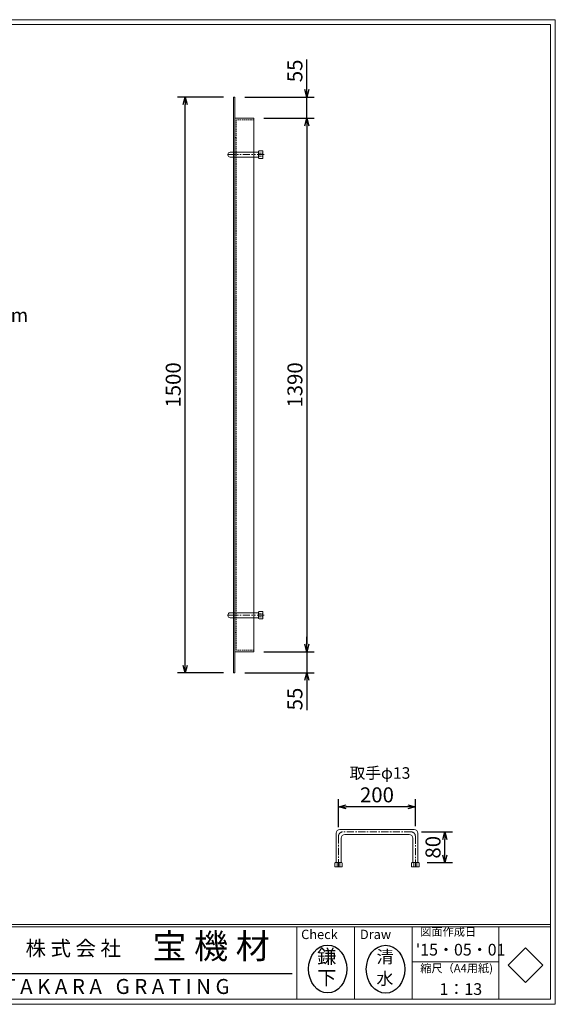
# Model space of a CAD drawing. Units: millimetres. Extents: x -407 to 3220, y -572 to 1993.
# Drawn here: x 1825 to 3220, y -572 to 1993 of the extents above; entities that cross this region are included whole.
import ezdxf

# ---------------------------------------------------------------- set-up
doc = ezdxf.new("R2010")
doc.units = ezdxf.units.MM
for name, pattern in [('CENTER', [10, 6.25, -1.25, 1.25, -1.25]), ('HIDDEN', [1.875, 1.25, -0.625]), ('PHANTOM', [12.5, 6.25, -1.25, 1.25, -1.25, 1.25, -1.25])]:
    doc.linetypes.add(name, pattern=pattern)
for name, color, linetype, lineweight in [('取手付', 190, 'Continuous', 13), ('受け枠', 3, 'Continuous', 9), ('寸法線', 2, 'Continuous', 9), ('本体', 7, 'Continuous', 13), ('枠寸法', 31, 'Continuous', 9)]:
    doc.layers.add(name, color=color, linetype=linetype, lineweight=lineweight)
doc.layers.add('外枠', color=7, linetype='Continuous')
doc.dimstyles.new('ISO-25', dxfattribs={"dimscale": 13, "dimtxt": 3, "dimasz": 1.5, "dimexe": 1.5, "dimexo": 2, "dimgap": 0.5, "dimtad": 1, "dimdsep": 46, "dimtxsty": 'Standard', "dimblk": 'OPEN30', "dimcen": 2.5, "dimadec": 0, "dimazin": 0, "dimtfac": 1, "dimtmove": 0, "dimatfit": 0, "dimldrblk": 'OPEN30', "dimfxl": 0, "dimarcsym": 0})

# ---------------------------------------------------------------- blocks, each defined once
blk = doc.blocks.new('_Open30')
at = {"color": 0, "linetype": 'ByBlock', "lineweight": -2}
for p, q in [((-1, 0.27), (0, 0)), ((0, 0), (-1, -0.27)), ((0, 0), (-1, 0))]:
    blk.add_line(p, q, dxfattribs=at)
blk = doc.blocks.new('*D19')
at = {"layer": 'Defpoints', "color": 0, "ltscale": 3}
for p in [(2384.7, 1791.5), (2434.7, 1736.5), (2572.6, 1736.5)]:
    blk.add_point(p, dxfattribs=at)
at = {"layer": '枠寸法', "color": 0, "lineweight": -2, "ltscale": 3}
for p, q in [((2572.6, 1811), (2572.6, 1889)), ((2410.7, 1791.5), (2592.1, 1791.5)), ((2572.6, 1736.5), (2572.6, 1791.5)), ((2460.7, 1736.5), (2592.1, 1736.5)), ((2572.6, 1717), (2572.6, 1697.5))]:
    blk.add_line(p, q, dxfattribs=at)
at = {"layer": '枠寸法', "color": 0, "lineweight": -2, "ltscale": 3, "xscale": 19.5, "yscale": 19.5, "zscale": 19.5}
for p, rotation in [((2572.6, 1791.5), 270), ((2572.6, 1736.5), 90)]:
    blk.add_blockref('_Open30', p, dxfattribs=dict(at, rotation=rotation))
at = {"layer": '枠寸法', "color": 0, "ltscale": 3, "insert": (2546.6, 1859.7), "char_height": 39, "attachment_point": 5, "rotation": 90}
blk.add_mtext('55', dxfattribs=at)
blk = doc.blocks.new('*D20')
at = {"layer": 'Defpoints', "color": 0, "ltscale": 3}
for p in [(2434.7, 1736.5), (2434.7, 346.5), (2572.6, 346.5)]:
    blk.add_point(p, dxfattribs=at)
at = {"layer": '枠寸法', "color": 0, "lineweight": -2, "ltscale": 3}
for p, q in [((2460.7, 1736.5), (2592.1, 1736.5)), ((2572.6, 1717), (2572.6, 366)), ((2460.7, 346.5), (2592.1, 346.5))]:
    blk.add_line(p, q, dxfattribs=at)
at = {"layer": '枠寸法', "color": 0, "lineweight": -2, "ltscale": 3, "xscale": 19.5, "yscale": 19.5, "zscale": 19.5}
for p, rotation in [((2572.6, 1736.5), 90), ((2572.6, 346.5), 270)]:
    blk.add_blockref('_Open30', p, dxfattribs=dict(at, rotation=rotation))
at = {"layer": '枠寸法', "color": 0, "ltscale": 3, "insert": (2546.6, 1041.5), "char_height": 39, "attachment_point": 5, "rotation": 90}
blk.add_mtext('1390', dxfattribs=at)
blk = doc.blocks.new('*D21')
at = {"layer": 'Defpoints', "color": 0, "ltscale": 3}
for p in [(2434.7, 346.5), (2384.7, 291.5), (2572.6, 291.5)]:
    blk.add_point(p, dxfattribs=at)
at = {"layer": '枠寸法', "color": 0, "lineweight": -2, "ltscale": 3}
for p, q in [((2572.6, 366), (2572.6, 385.5)), ((2460.7, 346.5), (2592.1, 346.5)), ((2572.6, 346.5), (2572.6, 291.5)), ((2410.7, 291.5), (2592.1, 291.5)), ((2572.6, 272), (2572.6, 193.9))]:
    blk.add_line(p, q, dxfattribs=at)
at = {"layer": '枠寸法', "color": 0, "lineweight": -2, "ltscale": 3, "xscale": 19.5, "yscale": 19.5, "zscale": 19.5}
for p, rotation in [((2572.6, 346.5), 270), ((2572.6, 291.5), 90)]:
    blk.add_blockref('_Open30', p, dxfattribs=dict(at, rotation=rotation))
at = {"layer": '枠寸法', "color": 0, "ltscale": 3, "insert": (2546.6, 223.2), "char_height": 39, "attachment_point": 5, "rotation": 90}
blk.add_mtext('55', dxfattribs=at)
blk = doc.blocks.new('*D22')
at = {"layer": 'Defpoints', "color": 0, "ltscale": 3}
for p in [(2255.6, 1791.5), (2381.5, 1791.5), (2381.5, 291.5)]:
    blk.add_point(p, dxfattribs=at)
at = {"layer": '寸法線', "color": 0, "lineweight": -2, "ltscale": 3}
for p, q in [((2355.5, 1791.5), (2236.1, 1791.5)), ((2255.6, 311), (2255.6, 1772)), ((2355.5, 291.5), (2236.1, 291.5))]:
    blk.add_line(p, q, dxfattribs=at)
at = {"layer": '寸法線', "color": 0, "lineweight": -2, "ltscale": 3, "xscale": 19.5, "yscale": 19.5, "zscale": 19.5}
for p, rotation in [((2255.6, 1791.5), 90), ((2255.6, 291.5), 270)]:
    blk.add_blockref('_Open30', p, dxfattribs=dict(at, rotation=rotation))
at = {"layer": '寸法線', "color": 0, "ltscale": 3, "insert": (2229.6, 1041.5), "char_height": 39, "attachment_point": 5, "rotation": 90}
blk.add_mtext('1500', dxfattribs=at)
blk = doc.blocks.new('清水')
at = {"layer": '外枠', "linetype": 'Continuous'}
blk.add_ellipse((62, -85), major_axis=(0, -48.1), ratio=0.8, dxfattribs=at)
at = {"layer": '外枠', "linetype": 'Continuous', "char_height": 25, "attachment_point": 1}
for s, insert, width in [('{\\fHG正楷書体-PRO|b0|i0|c128|p65;清}', (44, -47.7), 37.861), ('{\\fHG正楷書体-PRO|b0|i0|c128|p65;水}', (43.6, -91.3), 38.034)]:
    blk.add_mtext(s, dxfattribs=dict(at, insert=insert, width=width))
blk = doc.blocks.new('鎌下')
at = {"layer": '外枠', "linetype": 'Continuous'}
blk.add_ellipse((61.7, -84.6), major_axis=(0, -47.9), ratio=0.8, dxfattribs=at)
at = {"layer": '外枠', "linetype": 'Continuous', "char_height": 28.175, "width": 43.853, "attachment_point": 1}
for s, insert in [('{\\fHGSeikaishotaiPRO|b0|i0|c128|p65;鎌}', (40.6, -45.6)), ('{\\fHGSeikaishotaiPRO|b0|i0|c128|p65;下}', (40.6, -88.1))]:
    blk.add_mtext(s, dxfattribs=dict(at, insert=insert))
blk = doc.blocks.new('*D46')
at = {"layer": 'Defpoints', "color": 0, "ltscale": 3}
for p in [(2655.2, -57.5), (2655.2, -136.5), (2855.2, -134.4)]:
    blk.add_point(p, dxfattribs=at)
at = {"layer": '寸法線', "color": 0, "lineweight": -2, "ltscale": 3}
for p, q in [((2655.2, -110.5), (2655.2, -38)), ((2855.2, -108.4), (2855.2, -38)), ((2835.7, -57.5), (2674.7, -57.5))]:
    blk.add_line(p, q, dxfattribs=at)
at = {"layer": '寸法線', "color": 0, "lineweight": -2, "ltscale": 3, "xscale": 19.5, "yscale": 19.5, "zscale": 19.5, "rotation": 180}
blk.add_blockref('_Open30', (2655.2, -57.5), dxfattribs=at)
at = {"layer": '寸法線', "color": 0, "lineweight": -2, "ltscale": 3, "xscale": 19.5, "yscale": 19.5, "zscale": 19.5}
blk.add_blockref('_Open30', (2855.2, -57.5), dxfattribs=at)
at = {"layer": '寸法線', "color": 0, "ltscale": 3, "insert": (2755.2, -31.5), "char_height": 39, "attachment_point": 5}
blk.add_mtext('200', dxfattribs=at)
blk = doc.blocks.new('*D47')
at = {"layer": 'Defpoints', "color": 0, "ltscale": 3}
for p in [(2845.2, -122.9), (2932.3, -122.9), (2859.7, -202.9)]:
    blk.add_point(p, dxfattribs=at)
at = {"layer": '寸法線', "color": 0, "lineweight": -2, "ltscale": 3}
for p, q in [((2871.2, -122.9), (2951.8, -122.9)), ((2932.3, -183.4), (2932.3, -142.4)), ((2885.7, -202.9), (2951.8, -202.9))]:
    blk.add_line(p, q, dxfattribs=at)
at = {"layer": '寸法線', "color": 0, "lineweight": -2, "ltscale": 3, "xscale": 19.5, "yscale": 19.5, "zscale": 19.5}
for p, rotation in [((2932.3, -122.9), 90), ((2932.3, -202.9), 270)]:
    blk.add_blockref('_Open30', p, dxfattribs=dict(at, rotation=rotation))
at = {"layer": '寸法線', "color": 0, "ltscale": 3, "insert": (2906.3, -162.9), "char_height": 39, "attachment_point": 5, "rotation": 90}
blk.add_mtext('80', dxfattribs=at)

msp = doc.modelspace()

# ---------------------------------------------------------------- linework, layer by layer
at = {"layer": '取手付', "ltscale": 3}
for p, q in [((2367.05, 1640.97), (2367.05, 1641.97)), ((2373.05, 1647.97), (2447.05, 1647.97)), ((2447.05, 1649.87), (2448.25, 1651.07)), ((2447.05, 1633.07), (2447.05, 1649.87)), ((2447.85, 1641.47), (2447.05, 1645.07)), ((2448.25, 1651.07), (2457.848, 1651.07)), ((2457.848, 1631.87), (2457.848, 1651.07)), ((2373.05, 1634.97), (2447.05, 1634.97)), ((2447.85, 1641.47), (2447.05, 1637.87)), ((2447.05, 1633.07), (2448.25, 1631.87)), ((2457.848, 1631.87), (2448.25, 1631.87)), ((2367.05, 441.97), (2367.05, 440.97)), ((2373.05, 447.97), (2447.05, 447.97)), ((2447.05, 449.87), (2448.25, 451.07)), ((2447.05, 449.87), (2447.05, 433.07)), ((2447.85, 441.47), (2447.05, 445.07)), ((2447.85, 441.47), (2447.05, 437.87)), ((2457.848, 451.07), (2448.25, 451.07)), ((2457.848, 451.07), (2457.848, 431.87)), ((2373.05, 434.97), (2447.05, 434.97)), ((2447.05, 433.07), (2448.25, 431.87)), ((2448.25, 431.87), (2457.848, 431.87)), ((2648.726, -126.399), (2648.726, -202.901)), ((2851.726, -116.399), (2658.726, -116.399)), ((2861.726, -126.399), (2861.726, -202.901)), ((2661.726, -139.399), (2661.726, -202.901)), ((2838.726, -129.399), (2671.726, -129.399)), ((2848.726, -139.399), (2848.726, -202.901)), ((2646.826, -202.901), (2645.626, -204.101)), ((2645.626, -204.101), (2645.626, -213.699)), ((2663.626, -202.901), (2646.826, -202.901)), ((2655.226, -203.701), (2651.626, -202.901)), ((2651.626, -202.901), (2651.626, -213.699)), ((2655.226, -203.701), (2658.826, -202.901)), ((2658.826, -213.699), (2658.826, -202.901)), ((2663.626, -202.901), (2664.826, -204.101)), ((2664.826, -213.699), (2664.826, -204.101)), ((2846.826, -202.901), (2845.626, -204.101)), ((2845.626, -213.699), (2845.626, -204.101)), ((2846.826, -202.901), (2863.626, -202.901)), ((2851.626, -213.699), (2851.626, -202.901)), ((2855.226, -203.701), (2851.626, -202.901)), ((2855.226, -203.701), (2858.826, -202.901)), ((2858.826, -202.901), (2858.826, -213.699)), ((2863.626, -202.901), (2864.826, -204.101)), ((2864.826, -204.101), (2864.826, -213.699)), ((2664.826, -213.699), (2645.626, -213.699)), ((2845.626, -213.699), (2864.826, -213.699))]:
    msp.add_line(p, q, dxfattribs=at)
at = {"layer": '取手付', "linetype": 'HIDDEN', "ltscale": 3}
for p, q in [((2458.048, 1645.17), (2447.05, 1645.17)), ((2458.048, 1637.77), (2447.05, 1637.77)), ((2458.048, 445.17), (2447.05, 445.17)), ((2458.048, 437.77), (2447.05, 437.77)), ((2851.526, -213.899), (2851.526, -202.901)), ((2858.926, -213.899), (2858.926, -202.901))]:
    msp.add_line(p, q, dxfattribs=at)
at = {"layer": '取手付', "color": 1, "linetype": 'PHANTOM', "ltscale": 3}
for p, q in [((2461.777, 1641.47), (2367.05, 1641.47)), ((2461.777, 441.47), (2367.05, 441.47))]:
    msp.add_line(p, q, dxfattribs=at)
at = {"layer": '取手付', "color": 1, "linetype": 'CENTER', "ltscale": 3}
for p, q in [((2845.226, -122.899), (2665.226, -122.899)), ((2655.226, -134.399), (2655.226, -213.899)), ((2855.226, -213.899), (2855.226, -134.399))]:
    msp.add_line(p, q, dxfattribs=at)
at = {"layer": '取手付'}
for centre, start, end in [((2373.05, 1641.97), 90, 180), ((2373.05, 1640.97), 180, 270), ((2373.05, 441.97), 90, 180), ((2373.05, 440.97), 180, 270)]:
    msp.add_arc(centre, 6, start, end, dxfattribs=at)
at = {"layer": '取手付', "ltscale": 3}
for centre, start, end in [((2658.726, -126.399), 90, 180), ((2851.726, -126.399), 0, 90), ((2671.726, -139.399), 90, 180), ((2838.726, -139.399), 0, 90)]:
    msp.add_arc(centre, 10, start, end, dxfattribs=at)
at = {"layer": '取手付', "color": 1, "linetype": 'CENTER', "ltscale": 3}
for centre, start, end in [((2666.6, -134.192), 96.939331, 181.042495), ((2843.851, -134.192), 358.957505, 83.060669)]:
    msp.add_arc(centre, 11.376, start, end, dxfattribs=at)
at = {"layer": '受け枠', "ltscale": 3}
for p, q in [((2384.75, 1736.47), (2434.75, 1736.47)), ((2384.75, 1686.47), (2384.75, 1736.47)), ((2434.75, 1736.47), (2434.75, 1732.47)), ((2434.75, 350.47), (2434.75, 1732.47)), ((2384.75, 396.47), (2384.75, 346.47)), ((2384.75, 346.47), (2434.75, 346.47)), ((2434.75, 346.47), (2434.75, 350.47))]:
    msp.add_line(p, q, dxfattribs=at)
at = {"layer": '受け枠', "linetype": 'HIDDEN', "ltscale": 3}
for p, q in [((2434.75, 1732.47), (2388.75, 1732.47)), ((2388.75, 1732.47), (2388.75, 1686.47)), ((2388.75, 1686.47), (2384.75, 1686.47)), ((2388.75, 1686.47), (2388.75, 396.47)), ((2388.75, 396.47), (2384.75, 396.47)), ((2388.75, 350.47), (2388.75, 396.47)), ((2434.75, 350.47), (2388.75, 350.47))]:
    msp.add_line(p, q, dxfattribs=at)
at = {"layer": '外枠', "lineweight": 9, "ltscale": 80}
for p, q in [((3219.739, 1993.116), (-406.625, 1993.116)), ((3219.739, -572.133), (3219.739, 1993.116)), ((-406.625, -572.133), (3219.739, -572.133))]:
    msp.add_line(p, q, dxfattribs=at)
at = {"layer": '外枠', "lineweight": 9, "ltscale": 100}
for p, q in [((-393.625, 1980.907), (3207.53, 1980.907)), ((3207.53, 1980.907), (3207.53, -559.133)), ((-393.625, -559.133), (3207.53, -559.133))]:
    msp.add_line(p, q, dxfattribs=at)
at = {"layer": '外枠', "linetype": 'Continuous', "lineweight": 9, "ltscale": 100}
for p, q in [((-393.625, -364.01), (3207.53, -364.01)), ((-393.625, -370.114), (3207.53, -370.114)), ((2546.625, -370.114), (2546.625, -559.133)), ((2696.976, -370.114), (2696.976, -559.133)), ((2847.327, -370.114), (2847.327, -559.133)), ((3073.036, -370.114), (3073.036, -559.133)), ((3141.907, -424.633), (3096.583, -469.957)), ((3187.23, -469.957), (3141.907, -424.633)), ((3073.036, -461.572), (2847.327, -461.572)), ((3096.583, -469.957), (3141.907, -515.28)), ((3141.907, -515.28), (3187.23, -469.957))]:
    msp.add_line(p, q, dxfattribs=at)
at = {"layer": '外枠', "ltscale": 3}
msp.add_line((1682.569, -491.961), (2534.201, -491.961), dxfattribs=at)
at = {"layer": '本体', "ltscale": 3}
for p, q in [((2381.55, 291.47), (2381.55, 1791.47)), ((2381.55, 1791.47), (2384.75, 1791.47)), ((2384.75, 1791.47), (2381.55, 1791.47)), ((2384.75, 291.47), (2384.75, 1791.47)), ((2381.55, 291.47), (2384.75, 291.47))]:
    msp.add_line(p, q, dxfattribs=at)

# ---------------------------------------------------------------- block references
at = {"layer": '寸法線', "ltscale": 3, "xscale": 1.3, "yscale": 1.3, "zscale": 1.3}
msp.add_blockref('鎌下', (2546.625, -370.114), dxfattribs=at)
at = {"layer": '本体', "ltscale": 3, "xscale": 1.3, "yscale": 1.3, "zscale": 1.3}
msp.add_blockref('清水', (2696.976, -370.114), dxfattribs=at)

# ---------------------------------------------------------------- texts
at = {"layer": '外枠', "linetype": 'Continuous', "lineweight": 9, "ltscale": 100, "attachment_point": 1}
for s, insert, char_height, width in [('宝 機 材', (2170.296, -388.143), 65, 349.87911), ('Check', (2557.752, -377.767), 24.418, 356.37949), ('Draw', (2710.82, -377.767), 24.418, 356.37949), ('図面作成日', (2867.942, -372.284), 21.3657, 356.3795), ('株 式 会 社', (1839.802, -406.816), 39, 367.67858), ("'15・05・01", (2856.358, -414.546), 30.5225, 356.3795), ('縮尺（A4用紙)', (2867.942, -467.451), 21.3657, 356.3795), ('T A K A R A   G R A T I N G', (1782.084, -506.204), 39.00031, 701.32753), ('1：13', (2918.238, -517.219), 30.5225, 356.37946)]:
    msp.add_mtext(s, dxfattribs=dict(at, insert=insert, char_height=char_height, width=width))
at = {"layer": '本体', "ltscale": 3, "insert": (2683.848, 45.51), "char_height": 30, "width": 284.1619, "attachment_point": 1}
msp.add_mtext('取手φ13', dxfattribs=at)
at = {"layer": '枠寸法', "ltscale": 3, "insert": (1483.546, 1194.061), "char_height": 36, "attachment_point": 7}
msp.add_mtext('縞鋼板 t=3.2mm', dxfattribs=at)

# ---------------------------------------------------------------- dimensions: what is measured, and where the dimension line sits
at = {"layer": '寸法線', "ltscale": 3}
for base, p1, p2, angle, picture, middle in [((2255.65, 1791.47), (2381.55, 291.47), (2381.55, 1791.47), 90, '*D22', (2229.65, 1041.47)), ((2655.226, -57.52), (2855.226, -134.381), (2655.226, -136.529), 180, '*D46', (2755.226, -31.52))]:
    dim = msp.add_linear_dim(base=base, p1=p1, p2=p2, angle=angle, dimstyle='ISO-25', dxfattribs=at)
    dim.commit()
    dim.dimension.update_dxf_attribs({"geometry": picture, "text_midpoint": middle})
dim = msp.add_linear_dim(base=(2932.341, -122.899), p1=(2859.726, -202.901), p2=(2845.226, -122.899), angle=90, dimstyle='ISO-25', dxfattribs=at)
dim.commit()
dim.dimension.update_dxf_attribs({"geometry": '*D47', "text_midpoint": (2932.341, -162.9), "dimtype": 160})
at = {"layer": '枠寸法', "ltscale": 3}
dim = msp.add_linear_dim(base=(2572.65, 1736.47), p1=(2384.75, 1791.47), p2=(2434.75, 1736.47), angle=90, dimstyle='ISO-25', dxfattribs=at)
dim.commit()
dim.dimension.update_dxf_attribs({"geometry": '*D19', "text_midpoint": (2572.65, 1859.737), "dimtype": 160})
for base, p1, p2, picture, middle in [((2572.65, 346.47), (2434.75, 1736.47), (2434.75, 346.47), '*D20', (2546.65, 1041.47)), ((2572.65, 291.47), (2434.75, 346.47), (2384.75, 291.47), '*D21', (2546.65, 223.204))]:
    dim = msp.add_linear_dim(base=base, p1=p1, p2=p2, angle=90, dimstyle='ISO-25', dxfattribs=at)
    dim.commit()
    dim.dimension.update_dxf_attribs({"geometry": picture, "text_midpoint": middle})

doc.saveas('drawing.dxf')
